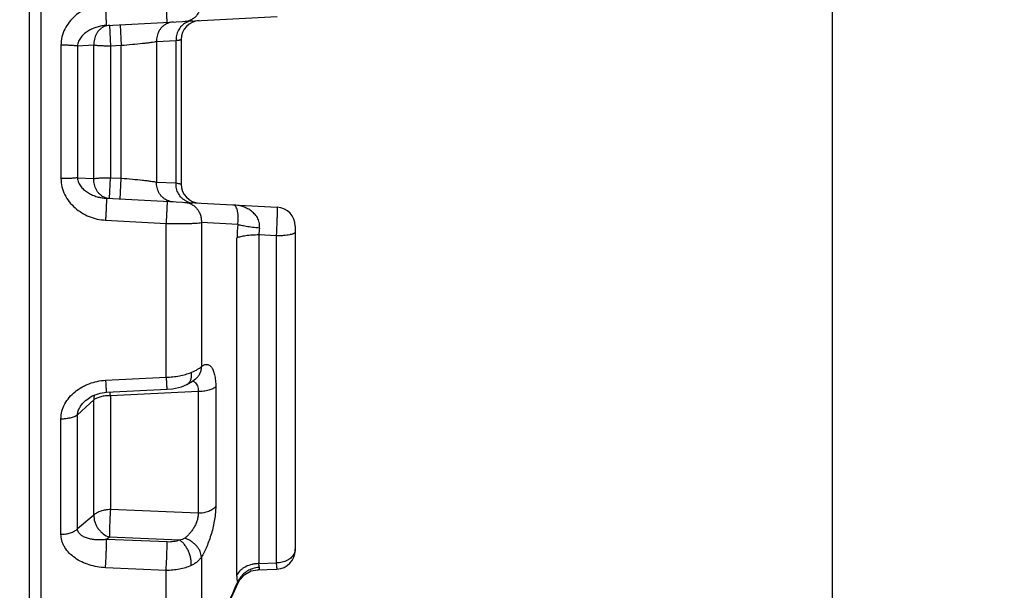
# Paper-space layout '02051-7711_1_2' of a CAD drawing. Units: inches. Extents: x 0 to 34, y 0 to 22.
# Drawn here: x 15.6 to 17.7, y 13.6 to 14.8 of the extents above; entities that cross this region are included whole.
import ezdxf

# ---------------------------------------------------------------- set-up
doc = ezdxf.new("R2010")
doc.units = ezdxf.units.IN
doc.header["$LTSCALE"] = 1.87
doc.header["$MEASUREMENT"] = 0
doc.layers.get('0').update_dxf_attribs({"linetype": 'CONTINUOUS'})
doc.layers.add('02___PRT_ALL_AXES', color=7, linetype='CONTINUOUS')
doc.layers.add('FEATURES', color=7, linetype='CONTINUOUS')
doc.styles.get("Standard").update_dxf_attribs({"font": 'txt', "width": 0.8})
doc.dimstyles.new('DIMSTYLE_1', dxfattribs={"dimtxt": 0.14, "dimasz": 0.13, "dimexe": 0.1, "dimexo": 0.0625, "dimgap": 0.07, "dimtad": 0, "dimtih": 1, "dimtoh": 1, "dimzin": 4, "dimdsep": 46, "dimtxsty": 'STANDARD', "dimblk": '_FILLED', "dimblk1": '_FILLED', "dimblk2": '_FILLED', "dimcen": 0.09, "dimadec": 3, "dimazin": 1, "dimtp": 0.01, "dimtm": 0.01, "dimtfac": 1, "dimtofl": 0, "dimtmove": 0, "dimatfit": 3, "dimldrblk": '_FILLED', "dimfxl": 1, "dimtolj": 1, "dimtzin": 4, "dimarcsym": 0})

# ---------------------------------------------------------------- blocks, each defined once
blk = doc.blocks.new('_FILLED')
at = {"color": 0, "linetype": 'BYBLOCK'}
blk.add_solid([(0, 0), (-1, 0.173), (-1, -0.173)], dxfattribs=at)
blk = doc.blocks.new('*D6')
at = {"color": 2, "linetype": 'CONTINUOUS'}
for p, q in [((14.7783, 16.1489), (17.413, 16.1489)), ((17.313, 16.1489), (17.313, 12.3459)), ((17.313, 8.2629), (17.313, 11.8559)), ((14.444, 8.2629), (17.413, 8.2629))]:
    blk.add_line(p, q, dxfattribs=at)
at = {"color": 2, "linetype": 'CONTINUOUS', "xscale": 0.13, "yscale": 0.13, "zscale": 0.13}
for p, rotation in [((17.313, 16.1489), 90), ((17.313, 8.2629), 270)]:
    blk.add_blockref('_FILLED', p, dxfattribs=dict(at, rotation=rotation))
at = {"color": 2, "linetype": 'CONTINUOUS', "insert": (17.203, 12.2759), "char_height": 0.14, "width": 0.945, "attachment_point": 2, "line_spacing_factor": 0.9}
blk.add_mtext('7.89\\P[200,3]', dxfattribs=at)

psp = doc.layouts.new('02051-7711_1_2')

# ---------------------------------------------------------------- linework, layer by layer
at = {"color": 7, "linetype": 'CONTINUOUS'}
for p, q in [((15.7863, 14.7457), (16.1456, 14.7645)), ((15.7922, 14.746), (15.7943, 14.7022)), ((15.8152, 14.7472), (15.8173, 14.7034)), ((15.9326, 14.7135), (15.8914, 14.7115)), ((15.8914, 14.7115), (15.8914, 14.4164)), ((15.9326, 14.4144), (15.9326, 14.7135)), ((15.9435, 14.716), (15.9435, 14.4119)), ((15.6904, 14.7042), (15.6904, 14.4236)), ((15.7597, 14.7041), (15.725, 14.7024)), ((15.725, 14.7024), (15.725, 14.4254)), ((15.7597, 14.4237), (15.7597, 14.7041)), ((15.8173, 14.7034), (15.7943, 14.7022)), ((15.7943, 14.7022), (15.7943, 14.4256)), ((15.8173, 14.4245), (15.8173, 14.7034)), ((15.725, 14.4254), (15.7597, 14.4237)), ((15.7922, 14.3819), (15.7943, 14.4256)), ((15.7943, 14.4256), (15.8173, 14.4245)), ((15.8152, 14.3807), (15.8173, 14.4245)), ((15.8914, 14.4164), (15.9326, 14.4144)), ((15.7863, 14.3822), (16.1456, 14.3633)), ((15.7842, 14.3363), (15.9116, 14.3295)), ((15.9116, 14.006), (15.9116, 14.3295)), ((15.9858, 14.3313), (15.9858, 14.0282)), ((16.0624, 14.3269), (15.9858, 14.3313)), ((16.1835, 14.3234), (16.1835, 13.6425)), ((16.0608, 13.5906), (16.0608, 14.2988)), ((16.1072, 13.6139), (16.1072, 14.3051)), ((16.1435, 14.3031), (16.1072, 14.3051)), ((16.1435, 14.3031), (16.1435, 13.6153)), ((15.7842, 13.9995), (15.9116, 14.006)), ((15.9555, 13.9908), (15.9554, 13.9908)), ((15.9748, 14.0032), (15.9747, 14.0032)), ((15.7862, 13.9742), (15.9136, 13.9805)), ((15.979, 13.9756), (15.7943, 13.967)), ((15.7943, 13.967), (15.7943, 13.7275)), ((15.979, 13.9756), (15.979, 13.7198)), ((16.0161, 13.9859), (16.0161, 13.7345)), ((15.7512, 13.9509), (15.725, 13.927)), ((15.742, 13.9568), (15.7433, 13.9579)), ((15.742, 13.9568), (15.7421, 13.9568)), ((15.7597, 13.9587), (15.7512, 13.9509)), ((15.7597, 13.7159), (15.7597, 13.9587)), ((15.725, 13.6871), (15.725, 13.927)), ((15.6904, 13.6756), (15.6904, 13.9186)), ((15.979, 13.7198), (15.7943, 13.7275)), ((15.7597, 13.7159), (15.725, 13.6871)), ((15.7922, 13.6697), (15.7863, 13.6648)), ((15.9137, 13.6595), (15.7863, 13.6648)), ((15.94, 13.6633), (15.7922, 13.6697)), ((15.9858, 13.6277), (15.9858, 13.4057)), ((16.1072, 13.6139), (16.1435, 13.6153)), ((15.9116, 13.5998), (15.7842, 13.6053)), ((15.9116, 13.363), (15.9116, 13.5998)), ((16.0909, 13.5986), (16.091, 13.5986)), ((16.1042, 13.6011), (16.1449, 13.6025)), ((16.1042, 13.6011), (16.1168, 13.6015)), ((16.062, 13.5742), (16.0624, 13.5751)), ((16.0634, 13.5736), (16.0668, 13.5799))]:
    psp.add_line(p, q, dxfattribs=at)
for points in [[(15.9136, 13.9805), (15.9254, 13.9817), (15.9438, 13.986), (15.9555, 13.9908)], [(15.9554, 13.9908), (15.9589, 13.9925), (15.967, 13.9974), (15.9737, 14.0023), (15.9748, 14.0032)], [(15.7433, 13.9579), (15.7564, 13.9665), (15.773, 13.9724), (15.7862, 13.9742)], [(16.0668, 13.5799), (16.0773, 13.5913), (16.0909, 13.5986), (16.1042, 13.6011)], [(15.9852, 13.4009), (16.022, 13.4822), (16.0634, 13.5736)]]:
    psp.add_lwpolyline(points, dxfattribs=at)
for centre, radius, start, end in [((15.9835, 14.716), 0.04, 93, 180), ((15.9696, 14.7198), 0.0354, 112.2285, 118.2176), ((15.9694, 14.7204), 0.0349, 93.073, 112.2314), ((15.9284, 14.7179), 0.0352, 113.5996, 116.8869), ((15.9835, 14.4119), 0.04, 180, 267), ((15.9284, 14.41), 0.0352, 243.1138, 246.4004), ((15.9696, 14.408), 0.0354, 241.7824, 247.7714), ((15.9694, 14.4075), 0.0349, 247.7685, 266.927), ((16.1435, 14.3234), 0.04, 0.0006, 87), ((16.3234, 14.2986), 0.2625, 173.8146, 179.958), ((16.1733, 14.3087), 0.0662, 170.7093, 183.0806), ((14.6821, 13.903), 1.114, 3.2932, 3.6985), ((16.1435, 13.6425), 0.04, 272.0453, 360), ((16.1613, 13.6451), 0.0222, 353.5929, 359.9832), ((16.1113, 13.5506), 0.0556, 93.4221, 108.691), ((-65.9931, 50.5689), 90.0091, 335.613985, 335.731689)]:
    psp.add_arc(centre, radius, start, end, dxfattribs=at)
for points, knots in [([(15.9137, 14.7524), (15.9137, 14.7524), (15.9137, 14.7524), (15.9138, 14.7524), (15.9138, 14.7525), (15.9138, 14.7526), (15.9138, 14.7527), (15.9138, 14.753), (15.9138, 14.7533), (15.9137, 14.7539), (15.9137, 14.7545), (15.9137, 14.7552), (15.9137, 14.7561), (15.9136, 14.757), (15.9136, 14.7585), (15.9135, 14.7606), (15.9134, 14.7633), (15.9133, 14.7664), (15.9131, 14.7698), (15.9129, 14.7735), (15.9127, 14.7773), (15.9125, 14.7828), (15.9121, 14.7899), (15.9118, 14.7955), (15.9116, 14.7984)], [0, 0, 0, 0, 0.000369, 0.001337, 0.002928, 0.005143, 0.00798, 0.011437, 0.020199, 0.031409, 0.045042, 0.061074, 0.079458, 0.100126, 0.123013, 0.175172, 0.23539, 0.302956, 0.377033, 0.456777, 0.541296, 0.629626, 0.813762, 1, 1, 1, 1]), ([(15.9508, 14.7543), (15.9533, 14.7544), (15.9582, 14.7552), (15.9651, 14.7579), (15.9714, 14.762), (15.9768, 14.7674), (15.9811, 14.7738), (15.9842, 14.781), (15.9858, 14.7887), (15.986, 14.794), (15.9858, 14.7966)], [0, 0, 0, 0, 0.120327, 0.241593, 0.364035, 0.488183, 0.614128, 0.7417, 0.87065, 1, 1, 1, 1]), ([(15.7842, 14.7915), (15.7783, 14.7912), (15.7666, 14.7896), (15.7497, 14.7844), (15.7339, 14.7765), (15.7197, 14.766), (15.7075, 14.7533), (15.698, 14.7384), (15.6919, 14.7218), (15.6904, 14.7101), (15.6904, 14.7042)], [0, 0, 0, 0, 0.125344, 0.250731, 0.375882, 0.500901, 0.625792, 0.750535, 0.875272, 1, 1, 1, 1]), ([(15.7863, 14.7457), (15.7863, 14.7457), (15.7863, 14.7457), (15.7863, 14.7458), (15.7863, 14.7458), (15.7863, 14.7459), (15.7863, 14.7461), (15.7863, 14.7463), (15.7863, 14.7466), (15.7863, 14.7472), (15.7863, 14.7478), (15.7862, 14.7485), (15.7862, 14.7494), (15.7862, 14.7503), (15.7861, 14.7518), (15.786, 14.7538), (15.7859, 14.7566), (15.7858, 14.7597), (15.7856, 14.7631), (15.7855, 14.7667), (15.7853, 14.7706), (15.785, 14.776), (15.7846, 14.783), (15.7843, 14.7887), (15.7842, 14.7915)], [0, 0, 0, 0, 0.000365, 0.001331, 0.002919, 0.00513, 0.007963, 0.011414, 0.020164, 0.031359, 0.044974, 0.060986, 0.079347, 0.09999, 0.122851, 0.174955, 0.235118, 0.302633, 0.376667, 0.456384, 0.540892, 0.629235, 0.813489, 1, 1, 1, 1]), ([(15.9264, 14.753), (15.9244, 14.7529), (15.9202, 14.7523), (15.9162, 14.751), (15.9143, 14.7501)], [0, 0, 0, 0, 0.497847, 1, 1, 1, 1]), ([(15.7863, 14.7457), (15.7829, 14.7455), (15.7762, 14.7448), (15.7663, 14.7425), (15.7569, 14.7391), (15.7494, 14.7353), (15.7438, 14.7316), (15.7385, 14.7275), (15.7325, 14.7215), (15.727, 14.7128), (15.7252, 14.7059), (15.725, 14.7024)], [0, 0, 0, 0, 0.125207, 0.24961, 0.373291, 0.49667, 0.558404, 0.620277, 0.74456, 0.870705, 1, 1, 1, 1]), ([(15.7816, 14.7435), (15.7799, 14.7427), (15.7766, 14.7409), (15.7721, 14.7374), (15.7682, 14.733), (15.7637, 14.7263), (15.7601, 14.7166), (15.7594, 14.7083), (15.7597, 14.7041)], [0, 0, 0, 0, 0.116943, 0.236124, 0.357996, 0.482587, 0.738314, 1, 1, 1, 1]), ([(15.7922, 14.746), (15.7904, 14.7459), (15.7868, 14.7454), (15.7833, 14.7442), (15.7816, 14.7435)], [0, 0, 0, 0, 0.497397, 1, 1, 1, 1]), ([(15.9125, 14.7493), (15.9108, 14.7485), (15.9077, 14.7465), (15.9034, 14.7429), (15.8996, 14.7387), (15.8965, 14.7339), (15.8941, 14.7287), (15.8924, 14.7231), (15.8914, 14.7173), (15.8913, 14.7134), (15.8914, 14.7115)], [0, 0, 0, 0, 0.120967, 0.243025, 0.366351, 0.491046, 0.617063, 0.744286, 0.872221, 1, 1, 1, 1]), ([(15.9529, 14.7511), (15.9513, 14.7502), (15.9482, 14.7482), (15.9426, 14.7434), (15.937, 14.7358), (15.933, 14.725), (15.9324, 14.7173), (15.9326, 14.7135)], [0, 0, 0, 0, 0.121156, 0.243515, 0.491573, 0.744411, 1, 1, 1, 1]), ([(15.8914, 14.7115), (15.8897, 14.7111), (15.8857, 14.7104), (15.8791, 14.7095), (15.871, 14.7084), (15.8581, 14.707), (15.8401, 14.7052), (15.8251, 14.704), (15.8173, 14.7034)], [0, 0, 0, 0, 0.070956, 0.161971, 0.271138, 0.396303, 0.683798, 1, 1, 1, 1]), ([(15.9435, 14.716), (15.9435, 14.7159), (15.9433, 14.7157), (15.9431, 14.7156), (15.9428, 14.7154), (15.9424, 14.7153), (15.9417, 14.7151), (15.9406, 14.7148), (15.9391, 14.7145), (15.9364, 14.714), (15.9341, 14.7137), (15.9326, 14.7135)], [0, 0, 0, 0, 0.026616, 0.048914, 0.078157, 0.114598, 0.158357, 0.267996, 0.40721, 0.575893, 1, 1, 1, 1]), ([(15.725, 14.7024), (15.7241, 14.7026), (15.7219, 14.7028), (15.7171, 14.7033), (15.7099, 14.7038), (15.7005, 14.7042), (15.6938, 14.7042), (15.6904, 14.7042)], [0, 0, 0, 0, 0.084381, 0.18438, 0.423631, 0.701912, 1, 1, 1, 1]), ([(15.7943, 14.7022), (15.7909, 14.7022), (15.7842, 14.7023), (15.7748, 14.7027), (15.7676, 14.7032), (15.7628, 14.7037), (15.7606, 14.704), (15.7597, 14.7041)], [0, 0, 0, 0, 0.298182, 0.57624, 0.815473, 0.915481, 1, 1, 1, 1]), ([(15.725, 14.4254), (15.7241, 14.4253), (15.7219, 14.425), (15.7171, 14.4245), (15.7099, 14.424), (15.7005, 14.4237), (15.6938, 14.4236), (15.6904, 14.4236)], [0, 0, 0, 0, 0.084381, 0.18438, 0.423631, 0.701912, 1, 1, 1, 1]), ([(15.6904, 14.4236), (15.6904, 14.4178), (15.6919, 14.406), (15.698, 14.3895), (15.7075, 14.3746), (15.7197, 14.3618), (15.7339, 14.3514), (15.7497, 14.3435), (15.7666, 14.3382), (15.7783, 14.3366), (15.7842, 14.3363)], [0, 0, 0, 0, 0.124728, 0.249466, 0.374211, 0.499102, 0.624119, 0.749269, 0.874655, 1, 1, 1, 1]), ([(15.725, 14.4254), (15.7252, 14.4219), (15.727, 14.4151), (15.7325, 14.4063), (15.7385, 14.4003), (15.7438, 14.3962), (15.7494, 14.3926), (15.7569, 14.3888), (15.7663, 14.3854), (15.7762, 14.3831), (15.7829, 14.3823), (15.7863, 14.3822)], [0, 0, 0, 0, 0.129295, 0.255442, 0.379725, 0.441599, 0.503332, 0.62671, 0.75039, 0.874793, 1, 1, 1, 1]), ([(15.7816, 14.3844), (15.7799, 14.3851), (15.7766, 14.3869), (15.7721, 14.3905), (15.7682, 14.3948), (15.7637, 14.4015), (15.7601, 14.4112), (15.7594, 14.4196), (15.7597, 14.4237)], [0, 0, 0, 0, 0.116943, 0.236124, 0.357996, 0.482587, 0.738314, 1, 1, 1, 1]), ([(15.7597, 14.4237), (15.7606, 14.4239), (15.7628, 14.4242), (15.7676, 14.4247), (15.7748, 14.4252), (15.7842, 14.4256), (15.7909, 14.4256), (15.7943, 14.4256)], [0, 0, 0, 0, 0.084519, 0.184527, 0.42376, 0.701818, 1, 1, 1, 1]), ([(15.8173, 14.4245), (15.8251, 14.4239), (15.8401, 14.4226), (15.8581, 14.4209), (15.871, 14.4194), (15.879, 14.4184), (15.8857, 14.4174), (15.8897, 14.4167), (15.8914, 14.4164)], [0, 0, 0, 0, 0.316083, 0.603508, 0.728698, 0.837937, 0.929017, 1, 1, 1, 1]), ([(15.9125, 14.3786), (15.9108, 14.3794), (15.9077, 14.3813), (15.9034, 14.3849), (15.8996, 14.3892), (15.8965, 14.3939), (15.8941, 14.3992), (15.8924, 14.4047), (15.8914, 14.4105), (15.8913, 14.4144), (15.8914, 14.4164)], [0, 0, 0, 0, 0.120967, 0.243025, 0.366351, 0.491045, 0.617063, 0.744286, 0.872221, 1, 1, 1, 1]), ([(15.9529, 14.3768), (15.9513, 14.3776), (15.9482, 14.3796), (15.9426, 14.3845), (15.937, 14.3921), (15.933, 14.4028), (15.9324, 14.4105), (15.9326, 14.4144)], [0, 0, 0, 0, 0.121156, 0.243515, 0.491573, 0.744411, 1, 1, 1, 1]), ([(15.9326, 14.4144), (15.9341, 14.4141), (15.9364, 14.4138), (15.9391, 14.4133), (15.9406, 14.413), (15.9417, 14.4128), (15.9424, 14.4125), (15.9428, 14.4124), (15.9431, 14.4123), (15.9433, 14.4121), (15.9435, 14.412), (15.9435, 14.4119)], [0, 0, 0, 0, 0.424081, 0.592725, 0.731935, 0.841595, 0.885364, 0.921816, 0.95107, 0.973377, 1, 1, 1, 1]), ([(15.7922, 14.3819), (15.7904, 14.3819), (15.7868, 14.3825), (15.7833, 14.3836), (15.7816, 14.3844)], [0, 0, 0, 0, 0.497397, 1, 1, 1, 1]), ([(15.7863, 14.3822), (15.7863, 14.3822), (15.7863, 14.3821), (15.7863, 14.3821), (15.7863, 14.382), (15.7863, 14.3819), (15.7863, 14.3818), (15.7863, 14.3816), (15.7863, 14.3812), (15.7863, 14.3807), (15.7863, 14.3801), (15.7862, 14.3793), (15.7862, 14.3785), (15.7862, 14.3775), (15.7861, 14.3761), (15.786, 14.374), (15.7859, 14.3713), (15.7858, 14.3682), (15.7856, 14.3648), (15.7855, 14.3612), (15.7853, 14.3573), (15.785, 14.3518), (15.7846, 14.3448), (15.7843, 14.3392), (15.7842, 14.3363)], [0, 0, 0, 0, 0.000366, 0.001332, 0.00292, 0.005131, 0.007964, 0.011416, 0.020167, 0.031361, 0.044977, 0.060989, 0.079351, 0.099995, 0.122855, 0.17496, 0.235123, 0.302638, 0.376672, 0.456388, 0.540895, 0.629238, 0.81349, 1, 1, 1, 1]), ([(15.9137, 14.3755), (15.9137, 14.3755), (15.9137, 14.3755), (15.9138, 14.3754), (15.9138, 14.3753), (15.9138, 14.3752), (15.9138, 14.3751), (15.9138, 14.3749), (15.9138, 14.3745), (15.9137, 14.374), (15.9137, 14.3734), (15.9137, 14.3726), (15.9137, 14.3718), (15.9136, 14.3708), (15.9136, 14.3694), (15.9135, 14.3673), (15.9134, 14.3645), (15.9133, 14.3614), (15.9131, 14.358), (15.9129, 14.3544), (15.9127, 14.3505), (15.9125, 14.345), (15.9121, 14.338), (15.9118, 14.3323), (15.9116, 14.3295)], [0, 0, 0, 0, 0.000369, 0.001338, 0.00293, 0.005145, 0.007983, 0.01144, 0.020204, 0.031414, 0.045049, 0.061082, 0.079467, 0.100136, 0.123023, 0.175183, 0.235402, 0.302968, 0.377044, 0.456788, 0.541306, 0.629634, 0.813766, 1, 1, 1, 1]), ([(15.9264, 14.3748), (15.9244, 14.3749), (15.9202, 14.3755), (15.9162, 14.3769), (15.9143, 14.3777)], [0, 0, 0, 0, 0.497847, 1, 1, 1, 1]), ([(15.9508, 14.3735), (15.9533, 14.3734), (15.9582, 14.3726), (15.9651, 14.3699), (15.9714, 14.3658), (15.9768, 14.3604), (15.9811, 14.354), (15.9842, 14.3469), (15.9858, 14.3392), (15.986, 14.3339), (15.9858, 14.3313)], [0, 0, 0, 0, 0.120327, 0.241593, 0.364034, 0.488182, 0.614128, 0.7417, 0.87065, 1, 1, 1, 1]), ([(16.0624, 14.3269), (16.0627, 14.3288), (16.0631, 14.3325), (16.0635, 14.3392), (16.0633, 14.3463), (16.0624, 14.3535), (16.0611, 14.3589), (16.0595, 14.363), (16.0579, 14.3655), (16.0565, 14.3669), (16.0555, 14.3676), (16.0545, 14.368), (16.0538, 14.3681), (16.0534, 14.3682)], [0, 0, 0, 0, 0.129406, 0.248525, 0.449661, 0.606736, 0.728773, 0.823262, 0.895957, 0.925958, 0.952733, 0.977092, 1, 1, 1, 1]), ([(16.108, 14.3194), (16.1083, 14.3213), (16.1085, 14.3243), (16.1082, 14.3283), (16.1076, 14.3321), (16.1062, 14.3366), (16.1038, 14.3416), (16.1008, 14.346), (16.0963, 14.3512), (16.0898, 14.3566), (16.0812, 14.3615), (16.0693, 14.3662), (16.0597, 14.3678), (16.0534, 14.3682)], [0, 0, 0, 0, 0.073082, 0.109158, 0.144654, 0.21389, 0.280837, 0.345834, 0.409141, 0.531893, 0.651299, 0.768653, 1, 1, 1, 1]), ([(16.1456, 14.3633), (16.1456, 14.3633), (16.1456, 14.3633), (16.1456, 14.3632), (16.1456, 14.3631), (16.1456, 14.363), (16.1456, 14.3628), (16.1456, 14.3625), (16.1456, 14.3621), (16.1456, 14.3614), (16.1456, 14.3605), (16.1456, 14.3596), (16.1456, 14.3584), (16.1455, 14.3572), (16.1455, 14.3552), (16.1454, 14.3525), (16.1453, 14.3488), (16.1451, 14.3447), (16.145, 14.3403), (16.1448, 14.3355), (16.1446, 14.3304), (16.1443, 14.3232), (16.144, 14.3141), (16.1436, 14.3068), (16.1435, 14.3031)], [0, 0, 0, 0, 0.000378, 0.001363, 0.002979, 0.005229, 0.008111, 0.011625, 0.020532, 0.031932, 0.0458, 0.062091, 0.080743, 0.101696, 0.124889, 0.177736, 0.238622, 0.306782, 0.381413, 0.461555, 0.546213, 0.634368, 0.816947, 1, 1, 1, 1]), ([(15.9116, 14.3295), (15.9195, 14.3292), (15.9309, 14.3291), (15.9459, 14.3291), (15.9561, 14.3292), (15.9653, 14.3295), (15.9734, 14.3299), (15.9801, 14.3305), (15.9841, 14.331), (15.9858, 14.3313)], [0, 0, 0, 0, 0.315441, 0.464309, 0.602914, 0.728283, 0.8377, 0.928921, 1, 1, 1, 1]), ([(16.108, 14.3194), (16.1031, 14.3199), (16.096, 14.3207), (16.0868, 14.322), (16.0805, 14.323), (16.0749, 14.324), (16.0699, 14.3249), (16.0658, 14.3259), (16.0634, 14.3265), (16.0624, 14.3269)], [0, 0, 0, 0, 0.315457, 0.464403, 0.603007, 0.728352, 0.837833, 0.929041, 1, 1, 1, 1]), ([(16.1072, 14.3051), (16.1023, 14.3051), (16.0951, 14.3049), (16.0858, 14.3042), (16.0794, 14.3034), (16.0736, 14.3025), (16.0686, 14.3015), (16.0644, 14.3003), (16.0619, 14.2993), (16.0608, 14.2988)], [0, 0, 0, 0, 0.310731, 0.457979, 0.595554, 0.720735, 0.831155, 0.924736, 1, 1, 1, 1]), ([(16.1835, 14.3113), (16.1835, 14.3111), (16.1833, 14.3104), (16.1827, 14.3096), (16.1817, 14.3089), (16.1804, 14.3081), (16.1787, 14.3074), (16.1767, 14.3067), (16.1743, 14.3061), (16.1706, 14.3053), (16.1654, 14.3044), (16.1586, 14.3037), (16.1512, 14.3032), (16.1461, 14.3031), (16.1435, 14.3031)], [0, 0, 0, 0, 0.019592, 0.042942, 0.072225, 0.108452, 0.151923, 0.202589, 0.260246, 0.324491, 0.470518, 0.63581, 0.814672, 1, 1, 1, 1]), ([(15.9641, 14.0158), (15.9664, 14.0167), (15.9707, 14.0186), (15.9766, 14.0217), (15.9816, 14.0248), (15.9845, 14.0271), (15.9858, 14.0282)], [0, 0, 0, 0, 0.293055, 0.559754, 0.796267, 1, 1, 1, 1]), ([(15.9858, 14.0282), (15.9858, 14.0258), (15.9853, 14.021), (15.9832, 14.0141), (15.9796, 14.0081), (15.9765, 14.0047), (15.9748, 14.0032)], [0, 0, 0, 0, 0.257982, 0.510146, 0.756638, 1, 1, 1, 1]), ([(15.9858, 14.0282), (15.9867, 14.029), (15.9885, 14.0303), (15.9914, 14.0319), (15.9943, 14.0329), (15.9971, 14.0331), (15.9998, 14.0327), (16.0024, 14.0315), (16.0048, 14.0297), (16.0071, 14.0271), (16.0091, 14.024), (16.0109, 14.0201), (16.0125, 14.0157), (16.0143, 14.0087), (16.0158, 13.9987), (16.0161, 13.9903), (16.0161, 13.9859)], [0, 0, 0, 0, 0.053397, 0.101576, 0.145402, 0.186278, 0.226163, 0.267282, 0.31174, 0.361197, 0.416861, 0.479439, 0.549236, 0.626325, 0.801257, 1, 1, 1, 1]), ([(15.9116, 14.006), (15.9164, 14.0061), (15.9258, 14.0067), (15.9395, 14.0087), (15.9522, 14.0116), (15.9603, 14.0143), (15.9641, 14.0158)], [0, 0, 0, 0, 0.265974, 0.525615, 0.772249, 1, 1, 1, 1]), ([(15.9641, 14.0158), (15.9643, 14.0144), (15.9645, 14.0115), (15.9644, 14.0062), (15.9635, 14.0012), (15.9617, 13.997), (15.96, 13.9943), (15.9579, 13.9922), (15.9563, 13.9912), (15.9555, 13.9908)], [0, 0, 0, 0, 0.156229, 0.303966, 0.569158, 0.687238, 0.796872, 0.90018, 1, 1, 1, 1]), ([(15.6904, 13.9186), (15.6904, 13.924), (15.6919, 13.9348), (15.6981, 13.9501), (15.7076, 13.9638), (15.7198, 13.9757), (15.7316, 13.9837), (15.7418, 13.9891), (15.7526, 13.9936), (15.7667, 13.9977), (15.7783, 13.9992), (15.7842, 13.9995)], [0, 0, 0, 0, 0.118437, 0.238681, 0.361214, 0.485972, 0.612641, 0.676614, 0.740895, 0.870161, 1, 1, 1, 1]), ([(15.7842, 13.9995), (15.7843, 13.9977), (15.7845, 13.9943), (15.7848, 13.9894), (15.785, 13.9856), (15.7852, 13.983), (15.7854, 13.9812), (15.7855, 13.9796), (15.7856, 13.9782), (15.7857, 13.977), (15.7858, 13.976), (15.7859, 13.9754), (15.786, 13.9749), (15.786, 13.9747), (15.786, 13.9745), (15.7861, 13.9743), (15.7861, 13.9743), (15.7861, 13.9742), (15.7862, 13.9742)], [0, 0, 0, 0, 0.211499, 0.406186, 0.578797, 0.655555, 0.725429, 0.788031, 0.84299, 0.890039, 0.92896, 0.959537, 0.971632, 0.981565, 0.989327, 0.99493, 0.998415, 1, 1, 1, 1]), ([(15.9116, 14.006), (15.9117, 14.0042), (15.912, 14.0007), (15.9123, 13.9958), (15.9125, 13.992), (15.9127, 13.9893), (15.9128, 13.9875), (15.913, 13.9859), (15.9131, 13.9845), (15.9132, 13.9833), (15.9133, 13.9824), (15.9134, 13.9817), (15.9134, 13.9812), (15.9135, 13.981), (15.9135, 13.9808), (15.9136, 13.9806), (15.9136, 13.9806), (15.9136, 13.9805), (15.9136, 13.9805)], [0, 0, 0, 0, 0.211324, 0.405944, 0.578561, 0.65534, 0.725242, 0.787878, 0.842872, 0.889957, 0.928911, 0.959516, 0.971621, 0.981563, 0.989332, 0.994939, 0.998424, 1, 1, 1, 1]), ([(15.9673, 13.9978), (15.9682, 13.9975), (15.9698, 13.9968), (15.9713, 13.9959), (15.9721, 13.9953)], [0, 0, 0, 0, 0.496203, 1, 1, 1, 1]), ([(15.9721, 13.9953), (15.9732, 13.9944), (15.9755, 13.9921), (15.9778, 13.9875), (15.9788, 13.9829), (15.9791, 13.9789), (15.9791, 13.9767), (15.979, 13.9756)], [0, 0, 0, 0, 0.207325, 0.438656, 0.702651, 0.847723, 1, 1, 1, 1]), ([(15.7604, 13.9681), (15.7603, 13.9673), (15.7596, 13.9642), (15.7595, 13.9611), (15.7597, 13.9587)], [0, 0, 0, 0, 0.242765, 1, 1, 1, 1]), ([(15.7943, 13.967), (15.7909, 13.967), (15.7841, 13.9667), (15.776, 13.9653), (15.77, 13.9637), (15.7661, 13.9623), (15.7627, 13.9606), (15.7606, 13.9594), (15.7597, 13.9587)], [0, 0, 0, 0, 0.287262, 0.558461, 0.683497, 0.799502, 0.905296, 1, 1, 1, 1]), ([(16.0161, 13.9859), (16.0153, 13.9851), (16.0134, 13.9835), (16.01, 13.9816), (16.0059, 13.9798), (15.9995, 13.9778), (15.9924, 13.9764), (15.9849, 13.9758), (15.981, 13.9756), (15.979, 13.9756)], [0, 0, 0, 0, 0.08658, 0.186632, 0.299558, 0.424173, 0.701493, 0.849709, 1, 1, 1, 1]), ([(15.725, 13.927), (15.7252, 13.9299), (15.7265, 13.9356), (15.7304, 13.9434), (15.7357, 13.9505), (15.7399, 13.9548), (15.742, 13.9568)], [0, 0, 0, 0, 0.24343, 0.493708, 0.746634, 1, 1, 1, 1]), ([(15.6904, 13.9186), (15.6938, 13.9186), (15.7006, 13.919), (15.7087, 13.9204), (15.7147, 13.922), (15.7186, 13.9235), (15.722, 13.9251), (15.7241, 13.9264), (15.725, 13.927)], [0, 0, 0, 0, 0.286879, 0.558104, 0.683144, 0.79924, 0.905187, 1, 1, 1, 1]), ([(15.7943, 13.7275), (15.7909, 13.7275), (15.7841, 13.727), (15.7759, 13.7251), (15.77, 13.7228), (15.7661, 13.7208), (15.7626, 13.7185), (15.7606, 13.7168), (15.7597, 13.7159)], [0, 0, 0, 0, 0.277795, 0.54327, 0.668089, 0.786241, 0.897034, 1, 1, 1, 1]), ([(15.7943, 13.7275), (15.794, 13.7224), (15.7934, 13.7119), (15.7927, 13.6963), (15.7924, 13.6837), (15.7922, 13.675), (15.7922, 13.6713), (15.7922, 13.6697)], [0, 0, 0, 0, 0.262199, 0.548088, 0.808871, 0.915606, 1, 1, 1, 1]), ([(15.979, 13.7198), (15.9791, 13.7186), (15.9791, 13.7162), (15.9787, 13.7112), (15.9771, 13.7047), (15.9742, 13.6971), (15.9704, 13.6898), (15.966, 13.6831), (15.9612, 13.6771), (15.9562, 13.6718), (15.9526, 13.6687), (15.9508, 13.6673)], [0, 0, 0, 0, 0.056673, 0.117045, 0.245681, 0.379882, 0.514308, 0.645252, 0.770559, 0.889104, 1, 1, 1, 1]), ([(16.0161, 13.7345), (16.0153, 13.7334), (16.0135, 13.7312), (16.0101, 13.7283), (16.006, 13.7258), (15.9996, 13.7229), (15.9925, 13.721), (15.9849, 13.72), (15.981, 13.7198), (15.979, 13.7198)], [0, 0, 0, 0, 0.09851, 0.205914, 0.322063, 0.446389, 0.715288, 0.856936, 1, 1, 1, 1]), ([(16.0161, 13.7345), (16.0161, 13.7301), (16.0156, 13.7208), (16.0138, 13.7066), (16.0109, 13.6919), (16.0071, 13.6772), (16.0025, 13.6631), (15.9974, 13.6499), (15.9919, 13.6382), (15.9879, 13.631), (15.9858, 13.6277)], [0, 0, 0, 0, 0.118075, 0.247275, 0.382743, 0.519683, 0.653489, 0.780195, 0.896621, 1, 1, 1, 1]), ([(15.7597, 13.7159), (15.7594, 13.7111), (15.7604, 13.7037), (15.7642, 13.6945), (15.7682, 13.6879), (15.7731, 13.6818), (15.7807, 13.675), (15.7875, 13.6712), (15.7922, 13.6697)], [0, 0, 0, 0, 0.236762, 0.36312, 0.492528, 0.623003, 0.752458, 1, 1, 1, 1]), ([(15.6904, 13.6756), (15.6938, 13.6756), (15.7006, 13.6761), (15.7102, 13.6783), (15.7173, 13.6814), (15.7221, 13.6845), (15.7241, 13.6862), (15.725, 13.6872)], [0, 0, 0, 0, 0.277985, 0.543848, 0.786601, 0.89733, 1, 1, 1, 1]), ([(15.7842, 13.6053), (15.7783, 13.6055), (15.7667, 13.6068), (15.7499, 13.6109), (15.7342, 13.6171), (15.7199, 13.6254), (15.7077, 13.6356), (15.6997, 13.6457), (15.695, 13.6545), (15.6924, 13.6613), (15.6908, 13.6684), (15.6904, 13.6732), (15.6904, 13.6756)], [0, 0, 0, 0, 0.136809, 0.271802, 0.403693, 0.531592, 0.654813, 0.773187, 0.830834, 0.887652, 0.943955, 1, 1, 1, 1]), ([(15.7863, 13.6648), (15.7829, 13.6643), (15.7763, 13.6637), (15.7665, 13.6637), (15.757, 13.6646), (15.7481, 13.6664), (15.7412, 13.6689), (15.7362, 13.6715), (15.7328, 13.6738), (15.7298, 13.6764), (15.7274, 13.6796), (15.7256, 13.6832), (15.7251, 13.6858), (15.725, 13.6871)], [0, 0, 0, 0, 0.142042, 0.279764, 0.412638, 0.540238, 0.662013, 0.720656, 0.777786, 0.833569, 0.888481, 0.943507, 1, 1, 1, 1]), ([(15.7842, 13.6053), (15.7845, 13.6104), (15.7851, 13.6211), (15.7857, 13.6346), (15.786, 13.6455), (15.7862, 13.6529), (15.7863, 13.6592), (15.7863, 13.6631), (15.7863, 13.6648)], [0, 0, 0, 0, 0.257228, 0.543564, 0.681392, 0.807095, 0.915023, 1, 1, 1, 1]), ([(15.9116, 13.5998), (15.912, 13.6049), (15.9126, 13.6157), (15.9132, 13.6293), (15.9135, 13.6402), (15.9137, 13.6476), (15.9138, 13.6539), (15.9138, 13.6578), (15.9137, 13.6595)], [0, 0, 0, 0, 0.256784, 0.543157, 0.6811, 0.806933, 0.914969, 1, 1, 1, 1]), ([(15.94, 13.6633), (15.9381, 13.6626), (15.9341, 13.6613), (15.9277, 13.6601), (15.9208, 13.6594), (15.9161, 13.6594), (15.9137, 13.6595)], [0, 0, 0, 0, 0.227192, 0.473072, 0.732683, 1, 1, 1, 1]), ([(15.9508, 13.6673), (15.9501, 13.6668), (15.9485, 13.6658), (15.9449, 13.6644), (15.9419, 13.6637), (15.94, 13.6633)], [0, 0, 0, 0, 0.234214, 0.48119, 1, 1, 1, 1]), ([(15.9641, 13.6098), (15.9644, 13.6122), (15.9646, 13.6172), (15.9637, 13.6248), (15.9618, 13.6327), (15.9589, 13.6403), (15.9551, 13.6475), (15.9507, 13.6539), (15.9456, 13.6593), (15.9419, 13.6622), (15.94, 13.6633)], [0, 0, 0, 0, 0.117244, 0.243427, 0.375276, 0.509476, 0.64234, 0.77029, 0.890371, 1, 1, 1, 1]), ([(15.9858, 13.6277), (15.9858, 13.6318), (15.9842, 13.6382), (15.98, 13.6459), (15.9757, 13.6516), (15.9704, 13.6567), (15.9644, 13.6612), (15.9578, 13.6648), (15.9532, 13.6666), (15.9508, 13.6673)], [0, 0, 0, 0, 0.219641, 0.340736, 0.467845, 0.599471, 0.733662, 0.868156, 1, 1, 1, 1]), ([(16.1815, 13.6359), (16.1809, 13.6343), (16.1792, 13.6314), (16.1759, 13.6274), (16.1718, 13.6238), (16.1653, 13.6197), (16.1577, 13.6169), (16.1497, 13.6155), (16.1456, 13.6153), (16.1435, 13.6153)], [0, 0, 0, 0, 0.108527, 0.221803, 0.340527, 0.464664, 0.726401, 0.862632, 1, 1, 1, 1]), ([(16.1833, 13.6426), (16.1833, 13.642), (16.1829, 13.6397), (16.1822, 13.6375), (16.1815, 13.6359)], [0, 0, 0, 0, 0.247168, 1, 1, 1, 1]), ([(15.9858, 13.6277), (15.9846, 13.6259), (15.9818, 13.6223), (15.9768, 13.6175), (15.9708, 13.6132), (15.9664, 13.6109), (15.9641, 13.6098)], [0, 0, 0, 0, 0.233645, 0.476785, 0.73187, 1, 1, 1, 1]), ([(16.1072, 13.6139), (16.1047, 13.6139), (16.0998, 13.6136), (16.0903, 13.612), (16.0813, 13.6089), (16.0734, 13.6043), (16.0668, 13.599), (16.0628, 13.5941), (16.0608, 13.5906)], [0, 0, 0, 0, 0.136316, 0.271632, 0.532736, 0.657193, 0.776744, 1, 1, 1, 1]), ([(16.108, 13.606), (16.1076, 13.6071), (16.107, 13.6098), (16.1071, 13.6125), (16.1072, 13.6139)], [0, 0, 0, 0, 0.44977, 1, 1, 1, 1]), ([(16.1435, 13.6153), (16.1435, 13.6143), (16.1437, 13.6125), (16.1439, 13.6099), (16.144, 13.6078), (16.1442, 13.6059), (16.1444, 13.6045), (16.1445, 13.6036), (16.1447, 13.603), (16.1447, 13.6028), (16.1448, 13.6027), (16.1448, 13.6026), (16.1449, 13.6025), (16.1449, 13.6025)], [0, 0, 0, 0, 0.224259, 0.423153, 0.5947, 0.737015, 0.849011, 0.930043, 0.958799, 0.979716, 0.987306, 0.993072, 1, 1, 1, 1]), ([(15.9641, 13.6098), (15.9603, 13.608), (15.9523, 13.605), (15.9395, 13.6018), (15.9258, 13.6), (15.9164, 13.5997), (15.9116, 13.5998)], [0, 0, 0, 0, 0.23045, 0.47708, 0.735407, 1, 1, 1, 1]), ([(16.0935, 13.6032), (16.09, 13.602), (16.0833, 13.599), (16.0744, 13.5925), (16.0672, 13.5845), (16.0637, 13.5783), (16.0624, 13.5751)], [0, 0, 0, 0, 0.256294, 0.509255, 0.757582, 1, 1, 1, 1]), ([(16.1042, 13.6011), (16.1046, 13.6011), (16.1053, 13.6012), (16.1063, 13.6014), (16.1072, 13.6018), (16.1078, 13.6023), (16.1083, 13.603), (16.1084, 13.6039), (16.1083, 13.605), (16.1081, 13.6057), (16.108, 13.606)], [0, 0, 0, 0, 0.148707, 0.280689, 0.397527, 0.503468, 0.606791, 0.718501, 0.847612, 1, 1, 1, 1]), ([(16.0624, 13.5751), (16.0621, 13.5761), (16.0616, 13.5784), (16.061, 13.5836), (16.0608, 13.5877), (16.0608, 13.5906)], [0, 0, 0, 0, 0.210105, 0.447208, 1, 1, 1, 1]), ([(16.0634, 13.5736), (16.0634, 13.5736), (16.0633, 13.5735), (16.0633, 13.5736), (16.0632, 13.5736), (16.0631, 13.5737), (16.063, 13.5738), (16.0629, 13.574), (16.0627, 13.5743), (16.0626, 13.5747), (16.0624, 13.5749), (16.0624, 13.5751)], [0, 0, 0, 0, 0.037754, 0.073856, 0.100845, 0.135773, 0.231805, 0.364904, 0.536577, 0.747951, 1, 1, 1, 1])]:
    psp.add_open_spline(points, degree=3, knots=knots, dxfattribs=at)
at = {"layer": '02___PRT_ALL_AXES', "color": 7, "linetype": 'CONTINUOUS'}
psp.add_line((15.6235, 16.0939), (15.6235, 13.0339), dxfattribs=at)
at = {"layer": 'FEATURES', "color": 7, "linetype": 'CONTINUOUS'}
psp.add_line((15.6485, 13.0239), (15.6485, 16.1039), dxfattribs=at)

# ---------------------------------------------------------------- dimensions: what is measured, and where the dimension line sits
at = {"color": 2, "linetype": 'CONTINUOUS'}
dim = psp.add_linear_dim(base=(17.313, 8.2629), p1=(14.7158, 16.1489), p2=(14.3815, 8.2629), angle=270, text='<>\\P[]', dimstyle='DIMSTYLE_1', dxfattribs=at)
dim.commit()
dim.dimension.update_dxf_attribs({"geometry": '*D6', "text_midpoint": (17.313, 12.1009), "dimtype": 160})

doc.saveas('drawing.dxf')
